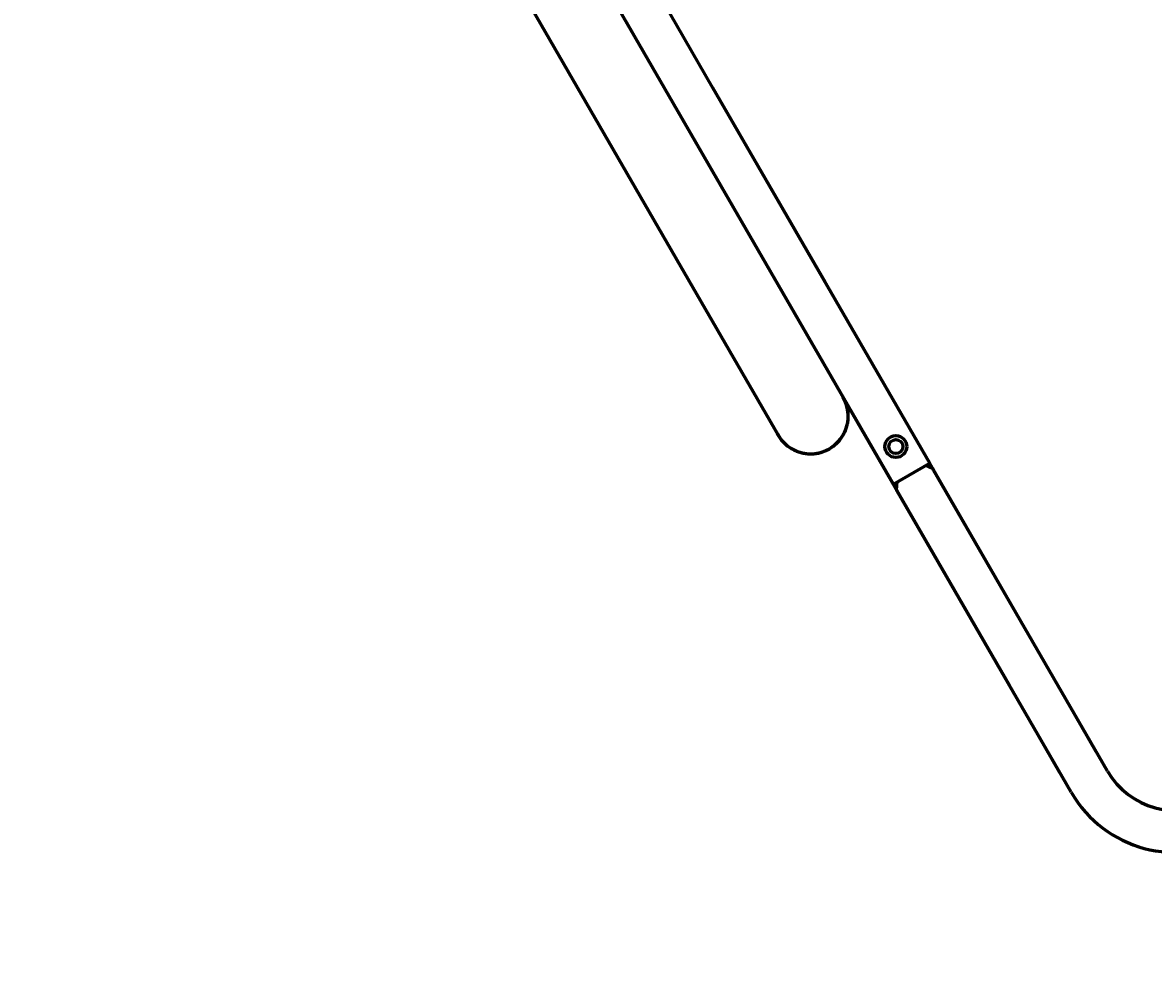
# Model space of a CAD drawing. Units: millimetres. Extents: x 1130 to 15228, y 1201 to 15375.
# Drawn here: x 4856 to 5578, y 7422 to 8026 of the extents above; entities that cross this region are included whole.
import ezdxf

# ---------------------------------------------------------------- set-up
doc = ezdxf.new("R2010")
doc.units = ezdxf.units.MM
doc.linetypes.add('K5LT_BASIC', pattern=[0])
doc.linetypes.add('K5LT_THIN', pattern=[0])
doc.styles.add('KDIMTEXTSTYLE', font='GOST_AU.SHX', dxfattribs={"width": 0.96, "oblique": 15, "height": 5})
doc.dimstyles.new('KDIMSTYLE (1.00)', dxfattribs={"dimtxt": 5, "dimasz": 1, "dimexe": 2, "dimexo": 0, "dimgap": 1, "dimtad": 1, "dimtxsty": 'KDIMTEXTSTYLE', "dimsah": 1, "dimcen": 0, "dimdle": 1, "dimadec": 0, "dimazin": 0, "dimtfac": 0.667, "dimtmove": 0, "dimatfit": 3, "dimfxl": 1, "dimtvp": 1, "dimtolj": 1, "dimtzin": 0, "dimarcsym": 0})

# ---------------------------------------------------------------- blocks, each defined once
blk = doc.blocks.new('KDIMARROW_01')
blk.add_hatch(color=0).paths.add_polyline_path([(0, 0), (-15, 1.97), (-13.5, 0), (-15, -1.97)])
at = {"color": 0, "linetype": 'K5LT_THIN', "lineweight": 18}
for p, q in [((-13.5, 0), (-15, 1.97)), ((-15, 1.97), (0, 0)), ((0, 0), (-15, -1.97)), ((-15, -1.97), (-13.5, 0)), ((0, 0), (-1, 0))]:
    blk.add_line(p, q, dxfattribs=at)

msp = doc.modelspace()

# ---------------------------------------------------------------- linework, layer by layer
at = {"color": 150, "linetype": 'K5LT_BASIC', "lineweight": 60, "true_color": 0x0080ff}
for p, q in [((5317.857, 7894.693), (5042.854, 8371.011)), ((5276.287, 7870.693), (5022.66, 8309.988)), ((5244.269, 8022.151), (5234.418, 8039.213)), ((5296.766, 7984.823), (5265.066, 8039.729)), ((5273.557, 7971.423), (5241.857, 8026.329)), ((5435.066, 7745.281), (5296.766, 7984.823)), ((5368.566, 7860.462), (5296.766, 7984.823)), ((5411.857, 7731.881), (5273.557, 7971.423)), ((5379.857, 7787.306), (5317.857, 7894.693)), ((5338.287, 7763.306), (5276.287, 7870.693)), ((5379.174, 7788.489), (5347.857, 7842.732)), ((5486.157, 7603.189), (5380.539, 7786.124)), ((5411.857, 7731.881), (5435.066, 7745.281)), ((5509.366, 7616.589), (5435.066, 7745.281)), ((5548.504, 7548.799), (5437.566, 7740.95)), ((5525.295, 7535.399), (5414.357, 7727.55)), ((5541.066, 7561.683), (5509.366, 7616.589)), ((5517.857, 7548.283), (5486.157, 7603.189))]:
    msp.add_line(p, q, dxfattribs=at)
for radius in [7, 4.5]:
    msp.add_circle((5413.461, 7755.901), radius, dxfattribs=at)
for centre, radius, end in [((5359.072, 7775.306), 24, 30), ((5591.806, 7573.799), 50, 300), ((5591.806, 7573.799), 76.8, 300)]:
    msp.add_arc(centre, radius, 210, end, dxfattribs=at)
for points, knots in [([(5337.605, 7764.489), (5338.06, 7763.7), (5338.512, 7762.911), (5338.995, 7762.081), (5339.024, 7762.042), (5339.608, 7761.162), (5340.219, 7760.359), (5341.535, 7758.834), (5342.241, 7758.113), (5343.738, 7756.766), (5344.529, 7756.139), (5346.183, 7754.99), (5347.046, 7754.468), (5348.831, 7753.535), (5349.753, 7753.124), (5351.64, 7752.423), (5352.606, 7752.131), (5354.567, 7751.672), (5355.562, 7751.504), (5357.565, 7751.294), (5358.573, 7751.251), (5360.587, 7751.294), (5361.592, 7751.379), (5363.585, 7751.673), (5364.572, 7751.883), (5366.511, 7752.425), (5367.464, 7752.757), (5369.321, 7753.538), (5370.224, 7753.987), (5371.968, 7754.995), (5372.809, 7755.553), (5374.413, 7756.771), (5375.176, 7757.431), (5376.615, 7758.84), (5377.29, 7759.59), (5378.54, 7761.169), (5379.116, 7761.998), (5380.159, 7763.721), (5380.626, 7764.615), (5381.445, 7766.455), (5381.796, 7767.401), (5382.378, 7769.329), (5382.608, 7770.312), (5382.943, 7772.298), (5383.048, 7773.301), (5383.132, 7775.313), (5383.11, 7776.322), (5382.941, 7778.329), (5382.793, 7779.327), (5382.374, 7781.297), (5382.102, 7782.269), (5381.439, 7784.171), (5381.048, 7785.101), (5380.58, 7786.043), (5380.562, 7786.085), (5380.539, 7786.124)], [0.2254651, 0.2254651, 0.2254651, 0.2254651, 0.24392266, 0.24392266, 0.24491745, 0.24491745, 0.26532723, 0.26532723, 0.28573702, 0.28573702, 0.30614681, 0.30614681, 0.3265566, 0.3265566, 0.34696638, 0.34696638, 0.36737617, 0.36737617, 0.38778596, 0.38778596, 0.40819575, 0.40819575, 0.42860553, 0.42860553, 0.44901532, 0.44901532, 0.46942511, 0.46942511, 0.4898349, 0.4898349, 0.51024468, 0.51024468, 0.53065447, 0.53065447, 0.55106426, 0.55106426, 0.57147404, 0.57147404, 0.59188383, 0.59188383, 0.61229362, 0.61229362, 0.63270341, 0.63270341, 0.65311319, 0.65311319, 0.67352298, 0.67352298, 0.69393277, 0.69393277, 0.71434256, 0.71434256, 0.73475234, 0.73475234, 0.73566918, 0.73566918, 0.73566918, 0.73566918]), ([(5437.566, 7740.95), (5437.399, 7741.239), (5437.083, 7741.786), (5436.986, 7741.955), (5434.175, 7743.026), (5432.707, 7743.918)], [0, 0, 0, 0, 0.01789452, 0.01789452, 0.10028382, 0.10028382, 0.10028382, 0.10028382]), ([(5414.357, 7727.55), (5414.19, 7727.839), (5413.874, 7728.386), (5413.776, 7728.555), (5414.254, 7731.525), (5414.216, 7733.243)], [0, 0, 0, 0, 0.01789452, 0.01789452, 0.10028382, 0.10028382, 0.10028382, 0.10028382])]:
    msp.add_open_spline(points, degree=3, knots=knots, dxfattribs=at)

# ---------------------------------------------------------------- dimensions: what is measured, and where the dimension line sits
at = {"color": 7}
msp.add_linear_dim(base=(14461.893, 1215.517), p1=(1130.461, 7640.028), p2=(14461.893, 11895.15), location=(7796.177, 1215.517), text='\\H300.0;\\W0.965;\\Q15;\\H300.0;\\W0.965;\\Q15;\\Q15;13332', dimstyle='KDIMSTYLE (1.00)', override={"dimexo": 0, "dimblk1": 'KDIMARROW_01', "dimblk2": 'KDIMARROW_01', "dimse1": 0, "dimse2": 0, "dimclrt": 7, "dimtolj": 1}, dxfattribs=at).render()

doc.saveas('drawing.dxf')
